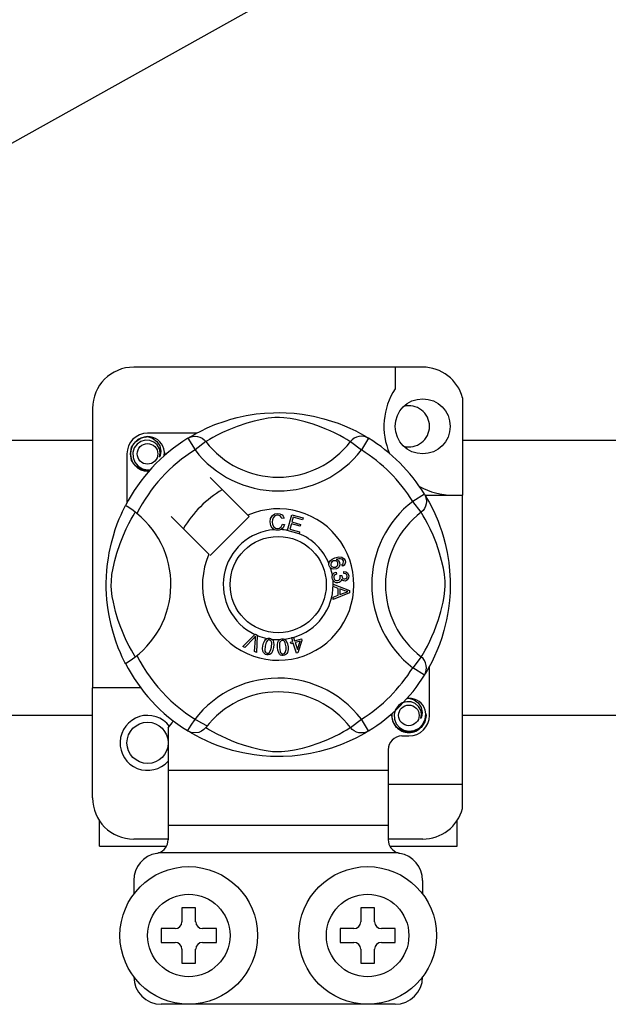
# Model space of a CAD drawing. Units: millimetres. Extents: x 1029 to 2049, y -134 to 361.
# Drawn here: x 1808 to 1815, y -90 to -79 of the extents above; entities that cross this region are included whole.
import ezdxf

# ---------------------------------------------------------------- set-up
doc = ezdxf.new("R2010")
doc.units = ezdxf.units.MM

# ---------------------------------------------------------------- blocks, each defined once
blk = doc.blocks.new('ALZADO 11ISV')
for p, q in [((66.603, 24.777), (95.816, 41.104)), ((76.33, 24.936), (72.967, 24.936)), ((76.009, 24.936), (76.009, 24.683)), ((76.794, 24.578), (76.794, 23.445)), ((72.487, 24.455), (72.487, 21.204)), ((74.488, 24.4), (74.593, 24.405)), ((74.593, 24.405), (74.665, 24.406)), ((74.665, 24.406), (74.739, 24.404)), ((74.739, 24.404), (74.834, 24.398)), ((73.912, 24.266), (74.029, 24.308)), ((74.029, 24.308), (74.096, 24.329)), ((74.096, 24.329), (74.169, 24.348)), ((74.169, 24.348), (74.274, 24.371)), ((74.274, 24.371), (74.391, 24.39)), ((74.368, 24.307), (74.284, 24.283)), ((74.459, 24.327), (74.368, 24.307)), ((74.391, 24.39), (74.488, 24.4)), ((74.532, 24.34), (74.459, 24.327)), ((74.608, 24.347), (74.532, 24.34)), ((74.662, 24.348), (74.608, 24.347)), ((74.714, 24.345), (74.662, 24.348)), ((74.788, 24.336), (74.714, 24.345)), ((74.854, 24.324), (74.788, 24.336)), ((74.834, 24.398), (74.927, 24.387)), ((74.962, 24.298), (74.854, 24.324)), ((74.927, 24.387), (75.059, 24.364)), ((75.056, 24.27), (74.962, 24.298)), ((75.059, 24.364), (75.181, 24.334)), ((75.181, 24.334), (75.267, 24.308)), ((75.267, 24.308), (75.346, 24.281)), ((73.688, 24.161), (73.746, 24.191)), ((73.746, 24.191), (73.821, 24.227)), ((73.821, 24.227), (73.912, 24.266)), ((73.999, 24.174), (73.937, 24.143)), ((74.073, 24.207), (73.999, 24.174)), ((74.171, 24.245), (74.073, 24.207)), ((74.284, 24.283), (74.171, 24.245)), ((75.13, 24.244), (75.056, 24.27)), ((75.196, 24.218), (75.13, 24.244)), ((75.254, 24.193), (75.196, 24.218)), ((75.305, 24.17), (75.254, 24.193)), ((75.346, 24.281), (75.418, 24.252)), ((75.418, 24.252), (75.482, 24.224)), ((75.482, 24.224), (75.55, 24.192)), ((75.55, 24.192), (75.606, 24.162)), ((70.225, 24.087), (72.487, 24.087)), ((72.942, 24.003), (72.985, 24.067)), ((72.985, 24.067), (73.051, 24.111)), ((73.05, 24.07), (73.005, 24.038)), ((73.101, 24.085), (73.05, 24.07)), ((73.051, 24.111), (73.127, 24.126)), ((73.098, 24.12), (73.101, 24.121)), ((73.101, 24.121), (73.116, 24.124)), ((73.153, 24.082), (73.101, 24.085)), ((73.116, 24.124), (73.123, 24.126)), ((73.123, 24.126), (73.125, 24.126)), ((73.125, 24.126), (73.126, 24.126)), ((73.126, 24.126), (73.127, 24.126)), ((73.698, 24.166), (73.127, 24.166)), ((73.127, 24.126), (73.127, 24.126)), ((73.127, 24.126), (73.186, 24.107)), ((73.127, 24.126), (73.127, 24.126)), ((73.127, 24.126), (73.127, 24.126)), ((73.127, 24.126), (73.127, 24.126)), ((73.127, 24.126), (73.127, 24.126)), ((73.202, 24.062), (73.153, 24.082)), ((73.186, 24.107), (73.236, 24.07)), ((73.24, 24.029), (73.202, 24.062)), ((73.236, 24.07), (73.27, 24.018)), ((73.596, 24.107), (73.622, 24.12)), ((73.596, 24.107), (73.68, 23.971)), ((73.612, 24.117), (73.645, 24.136)), ((73.618, 24.121), (73.614, 24.119)), ((73.622, 24.12), (73.65, 24.128)), ((73.645, 24.136), (73.688, 24.161)), ((73.65, 24.128), (73.68, 24.131)), ((73.68, 24.131), (73.709, 24.128)), ((73.807, 24.068), (73.68, 23.971)), ((73.709, 24.128), (73.737, 24.12)), ((73.737, 24.12), (73.763, 24.108)), ((73.763, 24.108), (73.787, 24.09)), ((73.787, 24.09), (73.807, 24.068)), ((73.82, 24.077), (73.807, 24.068)), ((73.848, 24.093), (73.82, 24.077)), ((73.886, 24.116), (73.848, 24.093)), ((73.937, 24.143), (73.886, 24.116)), ((75.365, 24.14), (75.305, 24.17)), ((75.412, 24.114), (75.365, 24.14)), ((75.448, 24.094), (75.412, 24.114)), ((75.472, 24.079), (75.448, 24.094)), ((75.49, 24.068), (75.472, 24.079)), ((75.51, 24.09), (75.49, 24.068)), ((75.49, 24.068), (75.616, 23.971)), ((75.533, 24.108), (75.51, 24.09)), ((75.559, 24.12), (75.533, 24.108)), ((75.588, 24.128), (75.559, 24.12)), ((75.617, 24.131), (75.588, 24.128)), ((75.606, 24.162), (75.649, 24.138)), ((75.701, 24.107), (75.616, 23.971)), ((75.646, 24.128), (75.617, 24.131)), ((75.674, 24.12), (75.646, 24.128)), ((75.649, 24.138), (75.68, 24.12)), ((75.701, 24.107), (75.674, 24.12)), ((75.68, 24.12), (75.701, 24.107)), ((75.701, 24.107), (75.701, 24.107)), ((76.794, 24.087), (79.056, 24.087)), ((72.927, 23.926), (72.942, 24.003)), ((72.973, 23.994), (72.956, 23.941)), ((73.005, 24.038), (72.973, 23.994)), ((73.265, 23.986), (73.24, 24.029)), ((73.274, 23.937), (73.265, 23.986)), ((73.27, 24.018), (73.283, 23.958)), ((73.283, 23.958), (73.274, 23.906)), ((73.325, 23.945), (73.318, 23.986)), ((73.32, 23.902), (73.325, 23.945)), ((72.887, 23.926), (72.887, 23.355)), ((72.942, 23.848), (72.927, 23.926)), ((72.985, 23.785), (72.942, 23.848)), ((72.956, 23.941), (72.958, 23.883)), ((72.958, 23.883), (72.979, 23.829)), ((73.267, 23.889), (73.274, 23.937)), ((73.274, 23.906), (73.267, 23.889)), ((73.327, 23.926), (73.323, 23.905)), ((73.327, 23.926), (73.323, 23.905)), ((73.324, 23.941), (73.327, 23.926)), ((73.324, 23.941), (73.327, 23.926)), ((72.979, 23.829), (73.017, 23.784)), ((73.051, 23.741), (72.985, 23.785)), ((73.017, 23.784), (73.069, 23.753)), ((73.127, 23.726), (73.051, 23.741)), ((73.069, 23.753), (73.128, 23.741)), ((73.148, 23.73), (73.127, 23.726)), ((73.128, 23.741), (73.162, 23.745)), ((74.295, 23.211), (73.856, 23.65)), ((76.351, 23.457), (76.215, 23.373)), ((76.312, 23.246), (76.215, 23.373)), ((76.351, 23.457), (76.364, 23.431)), ((76.357, 23.445), (76.794, 23.445)), ((76.361, 23.441), (76.38, 23.408)), ((76.365, 23.435), (76.362, 23.439)), ((76.364, 23.431), (76.372, 23.403)), ((76.372, 23.403), (76.375, 23.373)), ((76.375, 23.373), (76.372, 23.344)), ((76.38, 23.408), (76.405, 23.365)), ((76.794, 20.083), (76.794, 23.445)), ((72.837, 23.256), (72.852, 23.287)), ((72.852, 23.287), (72.862, 23.308)), ((72.862, 23.308), (72.87, 23.323)), ((72.874, 23.322), (72.87, 23.323)), ((72.87, 23.323), (72.87, 23.323)), ((72.891, 23.312), (72.874, 23.322)), ((72.921, 23.292), (72.891, 23.312)), ((72.96, 23.265), (72.921, 23.292)), ((73.003, 23.232), (72.96, 23.265)), ((76.334, 23.266), (76.312, 23.246)), ((76.351, 23.29), (76.334, 23.266)), ((76.364, 23.316), (76.351, 23.29)), ((76.372, 23.344), (76.364, 23.316)), ((76.405, 23.365), (76.435, 23.307)), ((76.435, 23.307), (76.471, 23.232)), ((72.775, 23.111), (72.798, 23.168)), ((72.798, 23.168), (72.819, 23.217)), ((72.819, 23.217), (72.837, 23.256)), ((72.91, 23.116), (72.937, 23.166)), ((72.937, 23.166), (72.959, 23.205)), ((72.959, 23.205), (72.976, 23.233)), ((72.976, 23.233), (72.984, 23.246)), ((73.403, 23.197), (73.842, 22.758)), ((73.856, 22.744), (74.309, 23.197)), ((74.309, 23.197), (74.295, 23.211)), ((74.553, 23.133), (74.558, 23.175)), ((74.558, 23.175), (74.58, 23.21)), ((74.58, 23.159), (74.579, 23.134)), ((74.58, 23.21), (74.608, 23.227)), ((74.588, 23.182), (74.58, 23.159)), ((74.61, 23.204), (74.588, 23.182)), ((74.608, 23.227), (74.64, 23.233)), ((74.64, 23.211), (74.61, 23.204)), ((74.64, 23.233), (74.668, 23.229)), ((74.655, 23.21), (74.64, 23.211)), ((74.669, 23.204), (74.655, 23.21)), ((74.668, 23.229), (74.693, 23.216)), ((74.683, 23.191), (74.669, 23.204)), ((74.692, 23.173), (74.683, 23.191)), ((74.717, 23.179), (74.692, 23.173)), ((74.693, 23.216), (74.707, 23.2)), ((74.707, 23.2), (74.717, 23.179)), ((74.755, 23.036), (74.805, 23.217)), ((74.805, 23.217), (74.938, 23.18)), ((74.823, 23.189), (74.808, 23.133)), ((74.932, 23.158), (74.823, 23.189)), ((74.938, 23.18), (74.932, 23.158)), ((76.32, 23.233), (76.312, 23.246)), ((76.337, 23.205), (76.32, 23.233)), ((76.359, 23.166), (76.337, 23.205)), ((76.386, 23.116), (76.359, 23.166)), ((76.471, 23.232), (76.509, 23.141)), ((72.729, 22.971), (72.752, 23.045)), ((72.752, 23.045), (72.775, 23.111)), ((72.846, 22.98), (72.879, 23.054)), ((72.879, 23.054), (72.91, 23.116)), ((74.562, 23.087), (74.553, 23.133)), ((74.577, 23.061), (74.562, 23.087)), ((74.601, 23.043), (74.577, 23.061)), ((74.579, 23.134), (74.583, 23.103)), ((74.583, 23.103), (74.597, 23.075)), ((74.597, 23.075), (74.618, 23.062)), ((74.619, 23.038), (74.601, 23.043)), ((74.618, 23.062), (74.642, 23.057)), ((74.645, 23.036), (74.619, 23.038)), ((74.642, 23.057), (74.664, 23.062)), ((74.661, 23.038), (74.645, 23.036)), ((74.681, 23.044), (74.661, 23.038)), ((74.664, 23.062), (74.682, 23.075)), ((74.705, 23.065), (74.681, 23.044)), ((74.682, 23.075), (74.697, 23.107)), ((74.697, 23.107), (74.722, 23.102)), ((74.722, 23.102), (74.705, 23.065)), ((74.754, 23.034), (74.755, 23.036)), ((74.891, 22.996), (74.754, 23.034)), ((74.802, 23.111), (74.784, 23.049)), ((74.784, 23.049), (74.897, 23.017)), ((74.903, 23.083), (74.802, 23.111)), ((74.808, 23.133), (74.909, 23.104)), ((74.909, 23.104), (74.903, 23.083)), ((76.417, 23.054), (76.386, 23.116)), ((76.45, 22.98), (76.417, 23.054)), ((76.509, 23.141), (76.531, 23.085)), ((76.531, 23.085), (76.552, 23.024)), ((72.706, 22.889), (72.729, 22.971)), ((72.808, 22.882), (72.846, 22.98)), ((74.897, 23.017), (74.891, 22.997)), ((74.891, 22.997), (74.891, 22.996)), ((76.489, 22.882), (76.45, 22.98)), ((76.552, 23.024), (76.572, 22.957)), ((76.572, 22.957), (76.591, 22.884)), ((72.681, 22.774), (72.706, 22.889)), ((72.77, 22.769), (72.808, 22.882)), ((76.527, 22.769), (76.489, 22.882)), ((76.591, 22.884), (76.614, 22.779)), ((72.661, 22.647), (72.671, 22.713)), ((72.671, 22.713), (72.681, 22.774)), ((72.726, 22.594), (72.746, 22.685)), ((72.746, 22.685), (72.77, 22.769)), ((75.253, 22.681), (75.278, 22.701)), ((75.278, 22.701), (75.307, 22.715)), ((75.307, 22.715), (75.352, 22.726)), ((75.355, 22.704), (75.323, 22.696)), ((75.323, 22.696), (75.338, 22.691)), ((75.338, 22.691), (75.35, 22.682)), ((75.352, 22.726), (75.389, 22.723)), ((75.375, 22.704), (75.355, 22.704)), ((75.395, 22.697), (75.375, 22.704)), ((75.389, 22.723), (75.414, 22.706)), ((75.402, 22.691), (75.395, 22.697)), ((75.407, 22.68), (75.402, 22.691)), ((75.414, 22.706), (75.426, 22.686)), ((75.426, 22.686), (75.43, 22.664)), ((76.55, 22.685), (76.527, 22.769)), ((76.571, 22.594), (76.55, 22.685)), ((76.614, 22.779), (76.633, 22.662)), ((72.649, 22.493), (72.654, 22.572)), ((72.654, 22.572), (72.661, 22.647)), ((72.713, 22.521), (72.726, 22.594)), ((75.239, 22.651), (75.24, 22.652)), ((75.239, 22.637), (75.239, 22.651)), ((75.243, 22.621), (75.239, 22.637)), ((75.24, 22.652), (75.244, 22.668)), ((75.25, 22.607), (75.243, 22.621)), ((75.244, 22.668), (75.253, 22.681)), ((75.259, 22.597), (75.25, 22.607)), ((75.263, 22.656), (75.259, 22.642)), ((75.259, 22.642), (75.261, 22.628)), ((75.272, 22.588), (75.259, 22.597)), ((75.261, 22.628), (75.271, 22.614)), ((75.274, 22.671), (75.263, 22.656)), ((75.271, 22.614), (75.287, 22.606)), ((75.286, 22.584), (75.272, 22.588)), ((75.29, 22.68), (75.274, 22.671)), ((75.325, 22.588), (75.286, 22.584)), ((75.287, 22.606), (75.301, 22.606)), ((75.304, 22.683), (75.29, 22.68)), ((75.301, 22.606), (75.315, 22.609)), ((75.317, 22.682), (75.304, 22.683)), ((75.315, 22.609), (75.33, 22.618)), ((75.333, 22.673), (75.317, 22.682)), ((75.343, 22.597), (75.325, 22.588)), ((75.33, 22.618), (75.341, 22.632)), ((75.342, 22.659), (75.333, 22.673)), ((75.341, 22.632), (75.344, 22.645)), ((75.344, 22.645), (75.342, 22.659)), ((75.357, 22.612), (75.343, 22.597)), ((75.35, 22.682), (75.363, 22.661)), ((75.366, 22.636), (75.357, 22.612)), ((75.363, 22.661), (75.366, 22.636)), ((75.39, 22.64), (75.4, 22.648)), ((75.4, 22.619), (75.39, 22.64)), ((75.4, 22.648), (75.406, 22.655)), ((75.414, 22.629), (75.4, 22.619)), ((75.406, 22.655), (75.409, 22.669)), ((75.409, 22.669), (75.407, 22.68)), ((75.425, 22.643), (75.414, 22.629)), ((75.43, 22.664), (75.425, 22.643)), ((76.583, 22.521), (76.571, 22.594)), ((76.633, 22.662), (76.643, 22.565)), ((72.647, 22.425), (72.649, 22.493)), ((72.706, 22.445), (72.713, 22.521)), ((75.276, 22.501), (75.279, 22.514)), ((75.276, 22.484), (75.276, 22.501)), ((75.28, 22.466), (75.276, 22.484)), ((75.279, 22.514), (75.287, 22.528)), ((75.287, 22.452), (75.28, 22.466)), ((75.287, 22.528), (75.299, 22.54)), ((75.296, 22.498), (75.295, 22.486)), ((75.295, 22.486), (75.301, 22.469)), ((75.301, 22.51), (75.296, 22.498)), ((75.299, 22.54), (75.322, 22.55)), ((75.313, 22.52), (75.301, 22.51)), ((75.301, 22.469), (75.313, 22.457)), ((75.328, 22.527), (75.313, 22.52)), ((75.313, 22.457), (75.325, 22.452)), ((75.322, 22.55), (75.328, 22.527)), ((75.339, 22.451), (75.355, 22.456)), ((75.355, 22.456), (75.366, 22.468)), ((75.366, 22.468), (75.371, 22.48)), ((75.367, 22.509), (75.387, 22.509)), ((75.369, 22.502), (75.367, 22.509)), ((75.371, 22.493), (75.369, 22.502)), ((75.371, 22.48), (75.371, 22.493)), ((75.385, 22.468), (75.38, 22.45)), ((75.4, 22.452), (75.385, 22.468)), ((75.387, 22.509), (75.388, 22.506)), ((75.388, 22.506), (75.388, 22.505)), ((75.388, 22.505), (75.392, 22.49)), ((75.392, 22.49), (75.401, 22.477)), ((75.401, 22.477), (75.411, 22.471)), ((75.411, 22.471), (75.424, 22.47)), ((75.412, 22.534), (75.413, 22.558)), ((75.434, 22.529), (75.412, 22.534)), ((75.413, 22.558), (75.436, 22.553)), ((75.424, 22.47), (75.436, 22.474)), ((75.445, 22.518), (75.434, 22.529)), ((75.436, 22.553), (75.454, 22.54)), ((75.436, 22.474), (75.446, 22.484)), ((75.457, 22.463), (75.443, 22.452)), ((75.45, 22.504), (75.445, 22.518)), ((75.446, 22.484), (75.449, 22.494)), ((75.449, 22.494), (75.45, 22.504)), ((75.454, 22.54), (75.464, 22.525)), ((75.467, 22.484), (75.457, 22.463)), ((75.464, 22.525), (75.469, 22.507)), ((75.469, 22.507), (75.467, 22.484)), ((76.591, 22.445), (76.583, 22.521)), ((76.643, 22.565), (76.649, 22.46)), ((76.649, 22.46), (76.65, 22.388)), ((72.647, 22.359), (72.647, 22.425)), ((72.65, 22.293), (72.647, 22.359)), ((72.705, 22.391), (72.706, 22.445)), ((72.707, 22.339), (72.705, 22.391)), ((75.308, 22.434), (75.287, 22.452)), ((75.289, 22.409), (75.479, 22.336)), ((75.289, 22.403), (75.289, 22.409)), ((75.289, 22.409), (75.289, 22.409)), ((75.289, 22.382), (75.289, 22.403)), ((75.346, 22.361), (75.289, 22.382)), ((75.324, 22.427), (75.308, 22.434)), ((75.342, 22.427), (75.324, 22.427)), ((75.325, 22.452), (75.339, 22.451)), ((75.356, 22.43), (75.342, 22.427)), ((75.347, 22.282), (75.346, 22.361)), ((75.368, 22.437), (75.356, 22.43)), ((75.367, 22.354), (75.367, 22.29)), ((75.423, 22.333), (75.367, 22.354)), ((75.38, 22.45), (75.368, 22.437)), ((75.412, 22.447), (75.4, 22.452)), ((75.426, 22.446), (75.412, 22.447)), ((75.443, 22.452), (75.426, 22.446)), ((76.589, 22.339), (76.592, 22.391)), ((76.592, 22.391), (76.591, 22.445)), ((76.65, 22.388), (76.648, 22.314)), ((72.654, 22.232), (72.65, 22.293)), ((72.665, 22.133), (72.654, 22.232)), ((72.717, 22.265), (72.707, 22.339)), ((72.729, 22.199), (72.717, 22.265)), ((75.479, 22.309), (75.289, 22.231)), ((75.289, 22.259), (75.347, 22.282)), ((75.289, 22.231), (75.289, 22.259)), ((75.367, 22.29), (75.42, 22.31)), ((75.42, 22.31), (75.442, 22.318)), ((75.439, 22.328), (75.423, 22.333)), ((75.459, 22.323), (75.439, 22.328)), ((75.442, 22.318), (75.459, 22.323)), ((75.479, 22.336), (75.479, 22.309)), ((76.568, 22.199), (76.58, 22.265)), ((76.58, 22.265), (76.589, 22.339)), ((76.648, 22.314), (76.641, 22.218)), ((72.679, 22.044), (72.665, 22.133)), ((72.755, 22.091), (72.729, 22.199)), ((76.541, 22.091), (76.568, 22.199)), ((76.63, 22.126), (76.62, 22.058)), ((76.641, 22.218), (76.63, 22.126)), ((72.703, 21.933), (72.679, 22.044)), ((72.783, 21.997), (72.755, 22.091)), ((72.809, 21.923), (72.783, 21.997)), ((76.487, 21.923), (76.513, 21.997)), ((76.513, 21.997), (76.541, 22.091)), ((76.62, 22.058), (76.607, 21.994)), ((72.729, 21.835), (72.703, 21.933)), ((72.835, 21.857), (72.809, 21.923)), ((76.462, 21.857), (76.487, 21.923)), ((76.607, 21.994), (76.578, 21.872)), ((72.758, 21.746), (72.729, 21.835)), ((72.859, 21.799), (72.835, 21.857)), ((72.883, 21.747), (72.859, 21.799)), ((74.237, 21.684), (74.377, 21.824)), ((74.363, 21.78), (74.26, 21.674)), ((74.373, 21.791), (74.363, 21.78)), ((74.371, 21.625), (74.382, 21.772)), ((74.385, 21.805), (74.373, 21.791)), ((74.377, 21.824), (74.382, 21.829)), ((74.382, 21.829), (74.405, 21.818)), ((74.382, 21.772), (74.383, 21.79)), ((74.383, 21.79), (74.385, 21.805)), ((74.405, 21.812), (74.396, 21.614)), ((74.405, 21.818), (74.405, 21.812)), ((74.502, 21.767), (74.516, 21.776)), ((74.516, 21.776), (74.519, 21.777)), ((74.519, 21.777), (74.531, 21.78)), ((74.531, 21.78), (74.545, 21.78)), ((74.545, 21.78), (74.548, 21.78)), ((74.548, 21.78), (74.56, 21.777)), ((74.56, 21.777), (74.571, 21.771)), ((74.571, 21.771), (74.575, 21.768)), ((74.575, 21.768), (74.583, 21.76)), ((74.666, 21.764), (74.677, 21.77)), ((74.677, 21.77), (74.691, 21.773)), ((74.691, 21.773), (74.694, 21.773)), ((74.694, 21.773), (74.706, 21.773)), ((74.706, 21.773), (74.718, 21.771)), ((74.718, 21.771), (74.723, 21.768)), ((74.723, 21.768), (74.732, 21.763)), ((74.804, 21.787), (74.826, 21.794)), ((74.805, 21.784), (74.804, 21.787)), ((74.817, 21.743), (74.805, 21.784)), ((74.826, 21.794), (74.827, 21.79)), ((74.827, 21.79), (74.839, 21.75)), ((74.839, 21.75), (74.918, 21.775)), ((74.918, 21.775), (74.925, 21.754)), ((76.413, 21.747), (76.437, 21.799)), ((76.437, 21.799), (76.462, 21.857)), ((76.552, 21.786), (76.524, 21.707)), ((76.578, 21.872), (76.552, 21.786)), ((72.786, 21.67), (72.758, 21.746)), ((72.812, 21.609), (72.786, 21.67)), ((72.913, 21.688), (72.883, 21.747)), ((72.939, 21.641), (72.913, 21.688)), ((74.26, 21.674), (74.237, 21.684)), ((74.467, 21.661), (74.471, 21.693)), ((74.471, 21.629), (74.467, 21.661)), ((74.471, 21.693), (74.478, 21.725)), ((74.478, 21.725), (74.492, 21.755)), ((74.492, 21.755), (74.502, 21.767)), ((74.495, 21.69), (74.492, 21.641)), ((74.507, 21.736), (74.495, 21.69)), ((74.522, 21.755), (74.507, 21.736)), ((74.533, 21.76), (74.522, 21.755)), ((74.545, 21.761), (74.533, 21.76)), ((74.556, 21.756), (74.545, 21.761)), ((74.565, 21.748), (74.556, 21.756)), ((74.564, 21.649), (74.57, 21.677)), ((74.571, 21.738), (74.565, 21.748)), ((74.57, 21.677), (74.573, 21.726)), ((74.573, 21.726), (74.571, 21.738)), ((74.583, 21.76), (74.588, 21.753)), ((74.594, 21.673), (74.587, 21.642)), ((74.588, 21.753), (74.597, 21.709)), ((74.597, 21.709), (74.594, 21.673)), ((74.638, 21.705), (74.645, 21.736)), ((74.638, 21.672), (74.638, 21.705)), ((74.643, 21.64), (74.638, 21.672)), ((74.645, 21.736), (74.652, 21.751)), ((74.652, 21.751), (74.663, 21.763)), ((74.664, 21.722), (74.662, 21.674)), ((74.662, 21.674), (74.67, 21.626)), ((74.663, 21.763), (74.666, 21.764)), ((74.667, 21.733), (74.664, 21.722)), ((74.674, 21.744), (74.667, 21.733)), ((74.683, 21.751), (74.674, 21.744)), ((74.695, 21.754), (74.683, 21.751)), ((74.707, 21.753), (74.695, 21.754)), ((74.717, 21.747), (74.707, 21.753)), ((74.725, 21.737), (74.717, 21.747)), ((74.73, 21.727), (74.725, 21.737)), ((74.739, 21.679), (74.73, 21.727)), ((74.732, 21.763), (74.738, 21.757)), ((74.738, 21.757), (74.757, 21.716)), ((74.739, 21.65), (74.739, 21.679)), ((74.757, 21.716), (74.763, 21.681)), ((74.763, 21.681), (74.763, 21.648)), ((74.793, 21.736), (74.817, 21.743)), ((74.799, 21.715), (74.793, 21.736)), ((74.824, 21.723), (74.799, 21.715)), ((74.86, 21.605), (74.824, 21.723)), ((74.903, 21.747), (74.846, 21.73)), ((74.846, 21.73), (74.871, 21.648)), ((74.871, 21.648), (74.903, 21.747)), ((74.925, 21.754), (74.878, 21.611)), ((76.358, 21.641), (76.384, 21.688)), ((76.384, 21.688), (76.413, 21.747)), ((76.524, 21.707), (76.496, 21.635)), ((72.833, 21.561), (72.812, 21.609)), ((72.851, 21.523), (72.833, 21.561)), ((72.959, 21.605), (72.939, 21.641)), ((72.974, 21.581), (72.959, 21.605)), ((72.984, 21.563), (72.974, 21.581)), ((74.396, 21.614), (74.371, 21.625)), ((74.477, 21.613), (74.471, 21.629)), ((74.487, 21.601), (74.477, 21.613)), ((74.501, 21.592), (74.487, 21.601)), ((74.492, 21.641), (74.494, 21.629)), ((74.494, 21.629), (74.5, 21.619)), ((74.5, 21.619), (74.509, 21.61)), ((74.517, 21.587), (74.501, 21.592)), ((74.509, 21.61), (74.52, 21.606)), ((74.533, 21.586), (74.517, 21.587)), ((74.52, 21.606), (74.529, 21.606)), ((74.529, 21.606), (74.537, 21.608)), ((74.549, 21.591), (74.533, 21.586)), ((74.537, 21.608), (74.548, 21.616)), ((74.548, 21.616), (74.564, 21.649)), ((74.562, 21.6), (74.549, 21.591)), ((74.573, 21.612), (74.562, 21.6)), ((74.587, 21.642), (74.573, 21.612)), ((74.654, 21.609), (74.643, 21.64)), ((74.663, 21.596), (74.654, 21.609)), ((74.676, 21.585), (74.663, 21.596)), ((74.67, 21.626), (74.676, 21.615)), ((74.676, 21.615), (74.684, 21.606)), ((74.691, 21.58), (74.676, 21.585)), ((74.684, 21.606), (74.694, 21.6)), ((74.707, 21.579), (74.691, 21.58)), ((74.694, 21.6), (74.706, 21.598)), ((74.706, 21.598), (74.722, 21.604)), ((74.723, 21.582), (74.707, 21.579)), ((74.722, 21.604), (74.731, 21.614)), ((74.738, 21.59), (74.723, 21.582)), ((74.731, 21.614), (74.739, 21.65)), ((74.749, 21.602), (74.738, 21.59)), ((74.756, 21.616), (74.749, 21.602)), ((74.763, 21.648), (74.756, 21.616)), ((74.878, 21.611), (74.86, 21.605)), ((76.312, 21.563), (76.215, 21.436)), ((76.312, 21.563), (76.323, 21.581)), ((76.334, 21.543), (76.312, 21.563)), ((76.323, 21.581), (76.338, 21.605)), ((76.351, 21.52), (76.334, 21.543)), ((76.338, 21.605), (76.358, 21.641)), ((76.468, 21.571), (76.435, 21.503)), ((76.496, 21.635), (76.468, 21.571)), ((72.863, 21.499), (72.851, 21.523)), ((72.87, 21.487), (72.863, 21.499)), ((72.87, 21.487), (72.87, 21.487)), ((76.351, 21.352), (76.215, 21.436)), ((76.364, 21.493), (76.351, 21.52)), ((76.372, 21.465), (76.364, 21.493)), ((76.375, 21.436), (76.372, 21.465)), ((76.372, 21.407), (76.375, 21.436)), ((76.406, 21.447), (76.381, 21.404)), ((76.435, 21.503), (76.406, 21.447)), ((76.41, 20.883), (76.41, 21.454)), ((76.351, 21.352), (76.364, 21.378)), ((76.354, 21.358), (76.351, 21.352)), ((76.363, 21.373), (76.355, 21.36)), ((76.381, 21.404), (76.363, 21.373)), ((76.364, 21.378), (76.372, 21.407)), ((72.487, 19.923), (72.487, 21.204)), ((73.047, 21.204), (72.487, 21.204)), ((76.143, 21.079), (76.158, 21.082)), ((76.148, 21.079), (76.169, 21.084)), ((76.158, 21.082), (76.166, 21.083)), ((76.166, 21.083), (76.168, 21.083)), ((76.168, 21.083), (76.169, 21.084)), ((76.169, 21.084), (76.229, 21.065)), ((76.169, 21.084), (76.169, 21.084)), ((76.169, 21.084), (76.169, 21.084)), ((76.169, 21.084), (76.169, 21.084)), ((76.169, 21.084), (76.169, 21.084)), ((76.169, 21.084), (76.169, 21.084)), ((76.169, 21.084), (76.169, 21.084)), ((76.047, 20.996), (76.015, 20.952)), ((76.092, 21.028), (76.047, 20.996)), ((76.144, 21.042), (76.092, 21.028)), ((76.14, 21.078), (76.143, 21.079)), ((76.196, 21.04), (76.144, 21.042)), ((76.244, 21.02), (76.196, 21.04)), ((76.229, 21.065), (76.278, 21.028)), ((76.282, 20.986), (76.244, 21.02)), ((76.278, 21.028), (76.312, 20.976)), ((76.307, 20.944), (76.282, 20.986)), ((76.312, 20.976), (76.325, 20.915)), ((72.487, 20.883), (70.225, 20.883)), ((75.969, 20.883), (75.974, 20.905)), ((75.969, 20.883), (75.974, 20.905)), ((75.985, 20.806), (75.969, 20.883)), ((75.985, 20.806), (75.969, 20.883)), ((76.015, 20.952), (75.999, 20.898)), ((75.999, 20.898), (76, 20.84)), ((76.316, 20.895), (76.307, 20.944)), ((76.309, 20.846), (76.316, 20.895)), ((76.316, 20.863), (76.309, 20.846)), ((76.325, 20.915), (76.316, 20.863)), ((76.37, 20.883), (76.354, 20.806)), ((76.37, 20.883), (76.354, 20.806)), ((76.359, 20.837), (76.367, 20.902)), ((76.367, 20.902), (76.36, 20.944)), ((76.366, 20.899), (76.37, 20.883)), ((76.366, 20.899), (76.37, 20.883)), ((79.056, 20.883), (76.794, 20.883)), ((73.367, 20.738), (73.367, 20.243)), ((73.806, 20.74), (73.783, 20.717)), ((73.807, 20.741), (73.806, 20.74)), ((73.807, 20.741), (73.824, 20.73)), ((75.476, 20.733), (75.49, 20.741)), ((75.49, 20.741), (75.616, 20.838)), ((75.51, 20.719), (75.49, 20.741)), ((75.701, 20.702), (75.616, 20.838)), ((76.027, 20.743), (75.985, 20.806)), ((76.027, 20.743), (75.985, 20.806)), ((76, 20.84), (76.021, 20.786)), ((76.021, 20.786), (76.059, 20.742)), ((76.093, 20.698), (76.027, 20.743)), ((76.093, 20.698), (76.027, 20.743)), ((76.059, 20.742), (76.111, 20.711)), ((76.312, 20.743), (76.245, 20.698)), ((76.312, 20.743), (76.245, 20.698)), ((76.288, 20.734), (76.332, 20.78)), ((76.354, 20.806), (76.312, 20.743)), ((76.354, 20.806), (76.312, 20.743)), ((76.332, 20.78), (76.359, 20.837)), ((73.595, 20.702), (73.591, 20.705)), ((73.634, 20.685), (73.595, 20.702)), ((73.616, 20.69), (73.597, 20.701)), ((73.647, 20.671), (73.616, 20.69)), ((73.672, 20.679), (73.634, 20.685)), ((73.691, 20.647), (73.647, 20.671)), ((73.723, 20.685), (73.672, 20.679)), ((73.747, 20.618), (73.691, 20.647)), ((73.756, 20.699), (73.723, 20.685)), ((73.783, 20.717), (73.756, 20.699)), ((73.824, 20.73), (73.849, 20.715)), ((73.849, 20.715), (73.884, 20.695)), ((73.884, 20.695), (73.932, 20.669)), ((73.932, 20.669), (73.991, 20.64)), ((73.991, 20.64), (74.042, 20.616)), ((75.224, 20.603), (75.298, 20.636)), ((75.298, 20.636), (75.359, 20.666)), ((75.359, 20.666), (75.41, 20.694)), ((75.41, 20.694), (75.448, 20.716)), ((75.448, 20.716), (75.476, 20.733)), ((75.533, 20.702), (75.51, 20.719)), ((75.559, 20.689), (75.533, 20.702)), ((75.608, 20.648), (75.55, 20.618)), ((75.588, 20.681), (75.559, 20.689)), ((75.617, 20.678), (75.588, 20.681)), ((75.652, 20.673), (75.608, 20.648)), ((75.646, 20.681), (75.617, 20.678)), ((75.674, 20.689), (75.646, 20.681)), ((75.685, 20.693), (75.652, 20.673)), ((75.701, 20.702), (75.674, 20.689)), ((75.701, 20.702), (75.685, 20.693)), ((76.089, 20.643), (76.169, 20.643)), ((76.169, 20.683), (76.093, 20.698)), ((76.169, 20.683), (76.093, 20.698)), ((76.111, 20.711), (76.17, 20.699)), ((76.245, 20.698), (76.169, 20.683)), ((76.245, 20.698), (76.169, 20.683)), ((76.17, 20.699), (76.231, 20.706)), ((76.231, 20.706), (76.288, 20.734)), ((73.814, 20.585), (73.747, 20.618)), ((73.878, 20.557), (73.814, 20.585)), ((73.95, 20.529), (73.878, 20.557)), ((74.029, 20.501), (73.95, 20.529)), ((74.042, 20.616), (74.1, 20.591)), ((74.1, 20.591), (74.166, 20.565)), ((74.166, 20.565), (74.241, 20.54)), ((74.241, 20.54), (74.335, 20.512)), ((74.335, 20.512), (74.442, 20.485)), ((74.929, 20.503), (75.013, 20.526)), ((75.013, 20.526), (75.126, 20.564)), ((75.126, 20.564), (75.224, 20.603)), ((75.384, 20.543), (75.267, 20.501)), ((75.475, 20.582), (75.384, 20.543)), ((75.55, 20.618), (75.475, 20.582)), ((74.116, 20.475), (74.029, 20.501)), ((74.237, 20.446), (74.116, 20.475)), ((74.369, 20.423), (74.237, 20.446)), ((74.462, 20.412), (74.369, 20.423)), ((74.442, 20.485), (74.509, 20.473)), ((74.557, 20.405), (74.462, 20.412)), ((74.509, 20.473), (74.583, 20.464)), ((74.631, 20.403), (74.557, 20.405)), ((74.583, 20.464), (74.634, 20.461)), ((74.704, 20.404), (74.631, 20.403)), ((74.634, 20.461), (74.688, 20.462)), ((74.688, 20.462), (74.764, 20.469)), ((74.809, 20.41), (74.704, 20.404)), ((74.764, 20.469), (74.838, 20.482)), ((74.905, 20.42), (74.809, 20.41)), ((74.838, 20.482), (74.929, 20.503)), ((75.023, 20.438), (74.905, 20.42)), ((75.128, 20.461), (75.023, 20.438)), ((75.2, 20.481), (75.128, 20.461)), ((75.267, 20.501), (75.2, 20.481)), ((75.929, 20.483), (75.929, 20.243)), ((75.929, 20.243), (73.367, 20.243)), ((73.367, 20.243), (73.367, 19.603)), ((75.929, 20.243), (75.929, 19.603)), ((75.929, 20.083), (76.794, 20.083)), ((76.794, 19.8), (76.794, 20.083)), ((72.567, 19.362), (72.567, 19.657)), ((75.929, 19.603), (73.367, 19.603)), ((73.367, 19.603), (73.367, 19.436)), ((75.929, 19.603), (75.929, 19.436)), ((76.73, 19.362), (76.73, 19.657)), ((72.567, 19.362), (73.347, 19.362)), ((73.367, 19.442), (72.967, 19.442)), ((76.33, 19.442), (75.929, 19.442)), ((75.949, 19.362), (76.73, 19.362)), ((76.043, 19.282), (73.253, 19.282)), ((72.967, 18.962), (72.967, 18.802)), ((76.33, 18.802), (76.33, 18.962)), ((73.687, 18.642), (73.527, 18.642)), ((73.527, 18.642), (73.527, 18.482)), ((73.687, 18.482), (73.687, 18.642)), ((75.609, 18.642), (75.609, 18.482)), ((75.769, 18.642), (75.609, 18.642)), ((75.769, 18.482), (75.769, 18.642)), ((73.447, 18.402), (73.287, 18.402)), ((73.287, 18.402), (73.287, 18.241)), ((73.928, 18.402), (73.768, 18.402)), ((73.928, 18.241), (73.928, 18.402)), ((75.369, 18.402), (75.369, 18.241)), ((75.529, 18.402), (75.369, 18.402)), ((76.009, 18.402), (75.849, 18.402)), ((76.009, 18.241), (76.009, 18.402)), ((73.287, 18.241), (73.447, 18.241)), ((73.768, 18.241), (73.928, 18.241)), ((75.369, 18.241), (75.529, 18.241)), ((75.849, 18.241), (76.009, 18.241)), ((73.527, 18.161), (73.527, 18.001)), ((73.687, 18.001), (73.687, 18.161)), ((75.609, 18.161), (75.609, 18.001)), ((75.769, 18.001), (75.769, 18.161)), ((73.527, 18.001), (73.687, 18.001)), ((75.609, 18.001), (75.769, 18.001)), ((76.009, 17.521), (73.287, 17.521))]:
    blk.add_line(p, q)
for centre, radius in [((76.33, 24.246), 0.32), ((73.127, 23.926), 0.12), ((74.648, 22.405), 0.56), ((76.169, 20.883), 0.12), ((73.127, 20.563), 0.24), ((73.607, 18.322), 0.801), ((75.689, 18.322), 0.801), ((73.607, 18.322), 0.48), ((75.689, 18.322), 0.48)]:
    blk.add_circle(centre, radius)
for centre, radius, start, end in [((72.967, 24.455), 0.48, 90, 180), ((76.33, 24.455), 0.48, 14.8351, 90), ((76.68, 24.246), 0.801, 146.9315, 203.299), ((76.169, 24.246), 0.24, 0, 104.4775), ((76.169, 24.246), 0.24, 255.5225, 0), ((74.648, 22.405), 2.002, 121.7232, 152.7025), ((73.127, 23.926), 0.24, 90, 180), ((73.127, 23.926), 0.2, 90.0297, 270), ((73.127, 23.926), 0.2, 17.4576, 90), ((74.648, 24.715), 1.061, 217.5276, 322.4724), ((74.648, 22.405), 2.002, 31.7232, 58.2768), ((74.648, 22.405), 1.841, 121.7232, 153.3133), ((74.648, 24.715), 1.221, 217.5276, 322.4724), ((74.648, 22.405), 1.841, 31.7232, 58.2768), ((73.127, 23.926), 0.2, 354.7794, 5.1778), ((73.127, 23.926), 0.2, 270, 275.2206), ((74.648, 22.405), 1.281, 120.5225, 149.4775), ((76.68, 24.246), 0.801, 241.0679, 270), ((76.958, 22.405), 1.221, 127.5276, 232.4724), ((74.648, 22.405), 0.881, 156.3237, 113.6763), ((72.338, 22.405), 1.061, 300.0644, 51.2075), ((76.958, 22.405), 1.061, 127.5276, 232.4724), ((74.648, 22.405), 0.64, 94.2122, 244.9593), ((74.648, 22.405), 0.64, 80.4291, 87.0973), ((74.648, 22.405), 0.64, 22.625, 67.6942), ((74.648, 22.405), 0.64, 9.8676, 17.4632), ((74.648, 22.405), 0.64, 286.2175, 359.8179), ((74.648, 22.405), 0.64, 0.347, 4.2789), ((74.648, 22.405), 0.64, 247.6893, 258.3215), ((74.648, 22.405), 0.64, 263.4268, 271.5552), ((74.648, 22.405), 0.64, 276.6653, 284.1282), ((74.648, 22.405), 1.841, 206.6867, 243.3177), ((74.648, 22.405), 2.002, 207.3094, 238.1133), ((74.648, 22.405), 1.841, 301.7232, 328.2768), ((74.648, 20.095), 1.221, 37.5276, 149.9966), ((74.648, 22.405), 2.002, 301.7232, 328.2768), ((74.648, 20.095), 1.061, 37.5276, 142.4724), ((76.169, 20.883), 0.2, 90.0297, 95.2206), ((76.169, 20.883), 0.2, 17.4576, 90), ((73.127, 20.563), 0.32, 36.7941, 318.5904), ((76.169, 20.883), 0.2, 174.7794, 270), ((76.169, 20.883), 0.2, 270, 5.1778), ((76.169, 20.883), 0.24, 270, 0), ((73.143, 20.967), 0.32, 314.4074, 332.4849), ((76.089, 20.483), 0.16, 90, 180), ((72.967, 19.923), 0.48, 180, 270), ((76.33, 19.923), 0.48, 270, 345.1649), ((73.207, 19.436), 0.16, 286.6566, 0), ((76.089, 19.436), 0.16, 180, 253.3434), ((73.287, 18.962), 0.32, 99.5941, 180), ((73.207, 19.436), 0.16, 279.5941, 286.6566), ((76.089, 19.436), 0.16, 253.3434, 260.4059), ((76.009, 18.962), 0.32, 0, 80.4059), ((73.447, 18.482), 0.0801, 270, 0), ((73.768, 18.482), 0.0801, 180, 270), ((75.529, 18.482), 0.0801, 270, 0), ((75.849, 18.482), 0.0801, 180, 270), ((73.447, 18.161), 0.0801, 0, 90), ((73.768, 18.161), 0.0801, 90, 180), ((75.529, 18.161), 0.0801, 0, 90), ((75.849, 18.161), 0.0801, 90, 180), ((73.287, 17.841), 0.32, 180, 270), ((76.009, 17.841), 0.32, 270, 0)]:
    blk.add_arc(centre, radius, start, end)

msp = doc.modelspace()

# ---------------------------------------------------------------- block references
at = {"color": 7}
msp.add_blockref('ALZADO 11ISV', (1736.546, -107.964), dxfattribs=at)

doc.saveas('drawing.dxf')
